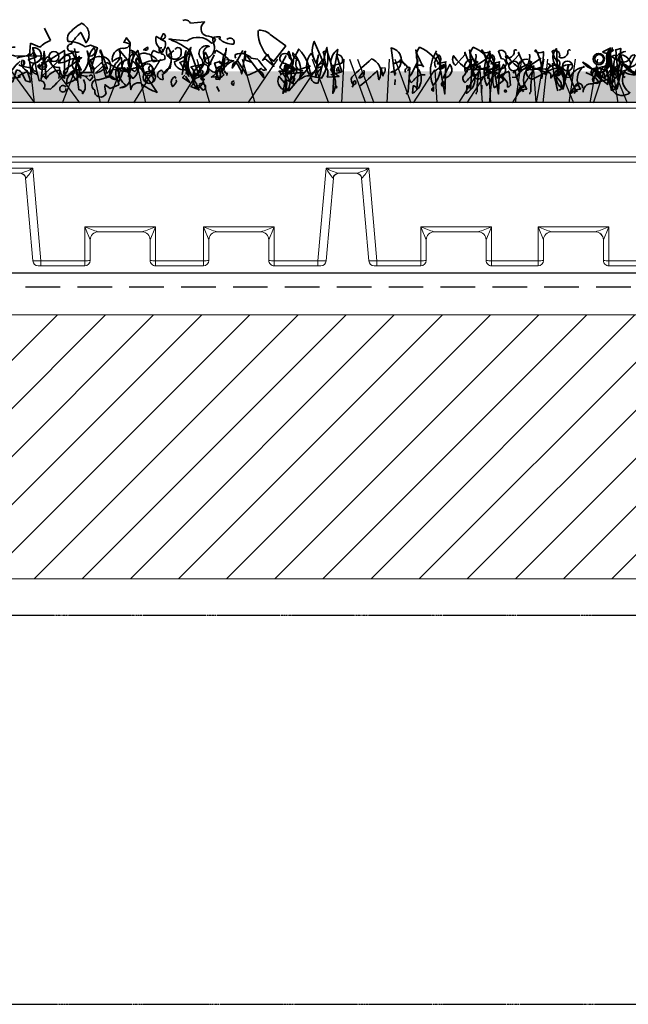
# Model space of a CAD drawing. Units: millimetres. Extents: x 23024 to 25650, y 3317 to 4612.
# Drawn here: x 24568 to 24792, y 3328 to 3690 of the extents above; entities that cross this region are included whole.
import ezdxf

# ---------------------------------------------------------------- set-up
doc = ezdxf.new("R2010")
doc.units = ezdxf.units.MM
doc.header["$MEASUREMENT"] = 0
doc.linetypes.add('BORDER2', pattern=[0.875, 0.25, -0.125, 0.25, -0.125, 0, -0.125])
doc.linetypes.add('DASHED', pattern=[19.05, 12.7, -6.35])
for name, color, linetype in [('1', 7, 'Continuous'), ('APP_fleece', 7, 'Continuous'), ('APP_plants', 7, 'Continuous'), ('APP_text', 7, 'Continuous'), ('Thermosinsulation_wool', 250, 'Continuous')]:
    doc.layers.add(name, color=color, linetype=linetype)

# ---------------------------------------------------------------- blocks, each defined once
blk = doc.blocks.new('Sedum')
at = {"layer": '1', "linetype": 'Continuous', "lineweight": 5, "true_color": 0x994c00}
h = blk.add_hatch(dxfattribs=at)
h.set_pattern_fill('AR-CONC', color=34, style=2)
h.set_pattern_definition([(50, (-13630.795, 1241.1926), (7.1726018, -0.62752135), [0.75, -8.25]), (355, (-13630.795, 1241.1926), (-1.3875133, 7.5219213), [0.6, -6.6]), (100.4514, (-13630.197, 1241.14), (5.7850938, 6.8943954), [0.6374019, -7.0114211]), (46.1842, (-13630.795, 1243.1926), (10.6724105, -1.6551901), [1.125, -12.375]), (96.6356, (-13629.906, 1243.055), (9.346627, 9.7411787), [0.956103, -10.51713]), (351.1842, (-13630.795, 1243.193), (9.3466195, 9.741186), [0.9, -9.9]), (21, (-13629.795, 1242.6926), (5.9690705, -4.0261889), [0.75, -8.25]), (326, (-13629.795, 1242.6926), (2.4331533, 7.2515005), [0.6, -6.6]), (71.4514, (-13629.2975, 1242.357), (8.4022263, 3.225305), [0.6374019, -7.0114211]), (37.5, (-13630.795, 1241.1926), (0.12159855, 3.32893854), [0, -6.52, 0, -6.7, 0, -6.625]), (7.5, (-13630.795, 1241.1926), (2.63069537, 3.94411712), [0, -3.82, 0, -6.37, 0, -2.525]), (327.5, (-13633.025, 1241.1926), (5.33822436, -0.22554872), [0, -2.5, 0, -7.8, 0, -10.35]), (317.5, (-13634.025, 1241.1926), (5.8318617, 1.0010498), [0, -3.25, 0, -5.18, 0, -7.35])])
h.paths.add_polyline_path([(23983.47, 8708.16), (23983.47, 8719.64), (23612.75, 8719.64), (23612.75, 8708.16)])
at = {"layer": '1', "color": 34, "linetype": 'Continuous', "true_color": 0x994c00}
blk.add_line((23983.47, 8708.16), (23612.75, 8708.16), dxfattribs=at)
at = {"layer": 'APP_plants', "color": 62, "lineweight": 35}
for p, q in [((23750.68, 8730.98), (23748.52, 8735.46)), ((23743.04, 8725.49), (23743.37, 8729.98)), ((23743.37, 8729.98), (23746.86, 8728.48)), ((23743.87, 8718.51), (23742.54, 8726.01)), ((23744.2, 8728), (23745.87, 8718.51)), ((23738.72, 8717.85), (23741.88, 8719.51)), ((23741.88, 8719.51), (23743.87, 8718.51)), ((23743.87, 8719.68), (23743.87, 8721.01)), ((23766.35, 8719.18), (23761.22, 8719.18)), ((23909.72, 8719.18), (23914.84, 8719.18)), ((23739.72, 8717.68), (23738.72, 8717.85))]:
    blk.add_line(p, q, dxfattribs=at)
at = {"layer": 'APP_plants', "color": 2, "lineweight": 35}
for points in [[(23758.66, 8726.99, -1.144211), (23758.33, 8729.65, -0.070038), (23761.82, 8733.97), (23763.81, 8730.15, 0.501633), (23762.15, 8737.29, 0.085571), (23757.33, 8733.3, 0.186783), (23757.17, 8730.64, -0.14386), (23763.48, 8728.65), (23765.47, 8729.31), (23767.97, 8728.32), (23765.97, 8721.67, -0.506302), (23765.97, 8719.01), (23764.15, 8727.17), (23764.81, 8725.34, 0.762985), (23766.64, 8728.33, 0.185364), (23764.48, 8722.52, -0.20929), (23757.33, 8715.37, -1), (23756.67, 8715.7, -0.463791), (23760.16, 8719.03)], [(23954.21, 8721.31, 0.975662), (23953.04, 8716.66), (23955.37, 8714.83, 0.17128), (23954.37, 8720.81)]]:
    blk.add_lwpolyline(points, format="xyb", dxfattribs=at)
at = {"layer": 'APP_plants', "color": 62, "lineweight": 35}
for points in [[(23815.5, 8731.31, -0.923187), (23817.99, 8729.65, -0.205933), (23812.67, 8731.64, 0.618027), (23813, 8732.31, 0.123093), (23810.34, 8731.97, 0.111496), (23811.01, 8728.82, -0.361099), (23807.85, 8724.33, -0.656662), (23809.02, 8728.82, 0.887543), (23806.36, 8724.16, -0.427811), (23804.69, 8719.68), (23802.2, 8726.99, 0.077148), (23795.06, 8731.14), (23795.06, 8731.48), (23794.22, 8731.48), (23800.87, 8730.81, -0.386002), (23809.85, 8729.98, 0.310577), (23811.34, 8731.31, 0.21463), (23807.85, 8732.64, -0.608597), (23807.35, 8737.79), (23802.2, 8737.29, 0.236053), (23800.21, 8738.62), (23799.38, 8738.29)], [(23791.07, 8731.64, 0.323349), (23792.56, 8731.81, 0.697281), (23792.06, 8733.47), (23791.07, 8731.48), (23792.9, 8730.64, -0.421158), (23790.57, 8726.49), (23788.57, 8727.32, 0.400543), (23788.57, 8723.17), (23792.56, 8724, 0.60791), (23791.57, 8725.99, -0.092926), (23790.57, 8728.48, -0.257919), (23789.41, 8731.97), (23789.57, 8732.47), (23791.07, 8731.64)], [(23827.3, 8734.8, -0.195694), (23831.45, 8733.14), (23837.1, 8728.98), (23832.78, 8723.33, -0.258652), (23826.96, 8734.63)], [(23777.77, 8730.48), (23777.61, 8730.31), (23779.93, 8729.81, -0.422256), (23777.27, 8728.15, 0.445663), (23773.45, 8723.17, -0.209656), (23776.78, 8724.66), (23777.11, 8720.67, 0.945984), (23779.6, 8722.17), (23779.93, 8730.15), (23778.6, 8731.97), (23777.77, 8730.48)], [(23853.72, 8718.35), (23857.71, 8719.51), (23855.71, 8725.82, -0.618027), (23857.71, 8722.67), (23854.05, 8721.67), (23852.22, 8727.34), (23850.89, 8726.84, -0.048447), (23851.89, 8720.84), (23847.57, 8730.64, 0.283707), (23848.73, 8722, 0.030441), (23850.39, 8722.68, -0.369919), (23852.39, 8717.53), (23856.71, 8717.7, -0.550293), (23856.21, 8727.67), (23854.38, 8717.68)], [(23732.9, 8728.33), (23735.73, 8727.17), (23734.07, 8724.01, -0.4142), (23735.4, 8722.19, -0.077194), (23733.73, 8717.7, 0.59314), (23731.74, 8712.88), (23736.89, 8715.87), (23738.22, 8720.02, -0.333328), (23740.05, 8719.19), (23741.71, 8716.2), (23743.37, 8715.7, -0.236053), (23743.21, 8716.53), (23742.21, 8719.86, -0.442368), (23740.38, 8723.85)], [(23739.55, 8723.35, 0.137131), (23735.06, 8717.03), (23732.9, 8714.37, -0.032974), (23733.73, 8721.19, 0.170273), (23731.91, 8724.68, -0.248367), (23737.89, 8725.18), (23747.36, 8725.34)], [(23744.37, 8727.49, -0.236053), (23744.2, 8728.32, -1.2724), (23743.54, 8722.83), (23742.54, 8723.83), (23745.53, 8724.99), (23744.54, 8726.99)], [(23753.84, 8717.03), (23754.34, 8720.02, 0.282669), (23749.52, 8717.37), (23747.69, 8718.03), (23756.33, 8725.84), (23757.83, 8725.18, -0.057053), (23756.83, 8719.53, -0.026291), (23750.68, 8713.04), (23748.19, 8713.21, 0.738571), (23746.53, 8716.2), (23745.7, 8719.53, -0.953979), (23745.53, 8722.85), (23748.52, 8725.01), (23748.03, 8725.34), (23748.86, 8725.34)], [(23746.03, 8721.17), (23749.19, 8721.34, -0.451447), (23749.52, 8724.99), (23751.18, 8724.16, 0.461777), (23751.68, 8721.67, 0.236053), (23754.01, 8721.17, 0.176865), (23755.84, 8717.02), (23755.84, 8727.34), (23746.03, 8721.17)], [(23748.19, 8718.01, 0.38205), (23747.36, 8716.68), (23748.36, 8727), (23749.19, 8716.85), (23748.52, 8717.68)], [(23758.5, 8727.34), (23761.99, 8720.01, 0.345856), (23757.33, 8718.18, -1.086792), (23756.5, 8720.51), (23762.15, 8724.66, 0.147873), (23755.84, 8723), (23753.68, 8722.67, -0.205246), (23758.5, 8726.32, 0.343094), (23759.33, 8726.99, 0.248367), (23761.32, 8726.82)], [(23759.49, 8728), (23761.82, 8717.18, -0.359619), (23761.32, 8725.18), (23761.32, 8723.18, 0.236053), (23759.49, 8724.35, 0.533035), (23760.99, 8719.19)], [(23775.94, 8727.34, -0.38205), (23774.62, 8722.52, 0.053894), (23772.62, 8717.68, 0.566177), (23771.29, 8717.18, -0.062256), (23769.46, 8726.17, -0.535172), (23769.13, 8727.5), (23771.62, 8720.51, 0.236053), (23770.79, 8721.01, -0.164429), (23767.3, 8719.01), (23771.46, 8722.83), (23776.78, 8719.84), (23779.6, 8719.34, -0.400864), (23783.59, 8720.67), (23784.42, 8722.17), (23782.43, 8724.5, 0.343094), (23782.26, 8723, -0.040558), (23785.42, 8718.35), (23782.76, 8727.34, 0.162277), (23779.43, 8717.68, 0.038391), (23781.26, 8726.51, -0.212204), (23780.6, 8723.51, -0.615097), (23780.93, 8717.03), (23777.77, 8721.02, -0.03656), (23775.61, 8715.54, -0.236053), (23775.78, 8714.71), (23772.62, 8713.38), (23770.79, 8714.71, 0.109772), (23771.13, 8711.55, -0.906464), (23766.97, 8712.71, -0.872879), (23768.47, 8716.53), (23773.12, 8717.86), (23775.61, 8715.87, -0.380005), (23776.61, 8722.85), (23778.94, 8724.01), (23775.78, 8727.67)], [(23780.27, 8727.44, -0.563461), (23781.76, 8719.61, -0.649872), (23780.93, 8725.95), (23780.6, 8726.94)], [(23789.9, 8723.85, 0.204559), (23784.75, 8726.34, 1.007538), (23784.92, 8722.52, -0.199997), (23790.73, 8723.35)], [(23785.08, 8727.67), (23784.92, 8727.5), (23786.41, 8728.5, -0.854492), (23785.08, 8727.67)], [(23791.57, 8728.33, 1.704361), (23792.23, 8727), (23791.73, 8727.84)], [(23795.06, 8723.5, -0.780762), (23795.89, 8724.16, -0.63501), (23793.89, 8728.5, -0.403961), (23792.23, 8718.68, -0.290024), (23794.72, 8720.84), (23795.06, 8723)], [(23796.55, 8727.67, -0.909286), (23798.71, 8727, -0.934128), (23794.06, 8725.67), (23796.05, 8727.34)], [(23803.2, 8717.85), (23804.2, 8717.85, 0.014771), (23807.19, 8722.35, -0.94693), (23806.36, 8718.03), (23803.03, 8716.7, 0.033691), (23800.87, 8720.36, -0.489075), (23796.22, 8723.18, 0.024368), (23802.2, 8726.34, 0.28447), (23802.87, 8717.68)], [(23801.33, 8719.79, 0.355026), (23800.5, 8718.63), (23802.32, 8728.45, 0.313034), (23801.66, 8719.46)], [(23808.81, 8721.62, -0.780762), (23809.64, 8722.28, -0.63501), (23807.64, 8726.62, -0.403961), (23805.98, 8716.8, -0.290024), (23808.47, 8718.96), (23808.81, 8721.12)], [(23811.18, 8726.16, -0.4142), (23811.67, 8727.32, -0.068741), (23816.33, 8723.83, -0.613083), (23812.5, 8723.17), (23811.01, 8722.67), (23812.01, 8719.18, -0.248093), (23809.02, 8720.51, -0.618027), (23808.52, 8720.84), (23810.84, 8725.66)], [(23814.29, 8725.46), (23812.79, 8716.63, 0.335037), (23811.96, 8720.95), (23813.79, 8721.78, -0.5), (23814.29, 8719.96), (23815.29, 8728.12, -0.220596), (23814.29, 8725.46)], [(23821.31, 8727.34, -0.047333), (23817.49, 8720.84, -0.291199), (23818.65, 8723.17, -0.104111), (23820.98, 8718.68), (23822.31, 8727), (23821.81, 8726.67, -0.257767), (23822.14, 8723.85), (23824.47, 8723.02), (23824.14, 8723.18)], [(23818.82, 8724.5, -0.369919), (23818.65, 8725.82, -0.322647), (23824.47, 8724.5), (23826.8, 8724.16, 0.00798), (23829.95, 8720.19, -0.4142), (23828.13, 8720.69, -0.077515), (23822.81, 8718.18), (23819.15, 8724)], [(23822.81, 8725.34), (23826.8, 8720.19), (23829.12, 8717.2, 0.315536), (23826.8, 8720.19)], [(23830.45, 8726.01), (23828.62, 8723.66, -0.561981), (23830.12, 8723.83), (23832.78, 8721.5), (23830.45, 8726.01)], [(23839.93, 8723.68, -0.449051), (23838.43, 8725.18, 1.901016), (23836.93, 8722.52), (23840.76, 8720.52, -0.302765), (23841.09, 8719.19, 0.271484), (23840.09, 8714.37)], [(23837.6, 8725.99), (23838.26, 8726.99, -0.071396), (23839.76, 8720.34), (23836.77, 8721.84), (23836.44, 8720.01, -0.236053), (23834.94, 8721.17), (23837.27, 8725.49)], [(23842.55, 8719.12, -0.780762), (23843.39, 8719.78, -0.63501), (23841.39, 8724.12, -0.403961), (23839.73, 8726.45, -0.290024), (23842.22, 8716.46), (23842.55, 8718.62)], [(23848.04, 8722.96), (23846.54, 8726.28, 0.335037), (23845.71, 8718.45), (23847.54, 8719.28, -0.5), (23848.04, 8717.46), (23849.04, 8725.62, -0.220596), (23848.04, 8722.96)], [(23877.48, 8718.62, 0.663971), (23875.82, 8719.28, 0.84346), (23875.82, 8728.27), (23877.15, 8718.12)], [(23888.28, 8718.36, 0.295853), (23884.13, 8716.37), (23883.3, 8715.54, -0.531342), (23883.13, 8718.36), (23885.63, 8723.35, -0.321411), (23886.29, 8728.5, -0.165146), (23893.93, 8721.5), (23895.26, 8722.17)], [(23884.9, 8721.34, -0.523941), (23883.73, 8711.61), (23883.9, 8714.27, -0.5), (23885.23, 8712.94, 0.072708), (23884.9, 8727.5, 0.077194), (23887.72, 8721.35, 0.423996), (23884.9, 8721.34)], [(23892.37, 8726.34, -0.356445), (23891.21, 8714.43, -0.241074), (23892.54, 8727.17)], [(23892.27, 8721.02, -0.108093), (23891.77, 8722.85, -0.070297), (23893.27, 8725.67, -0.669678), (23892.77, 8722.35), (23895.93, 8723.18, -0.21463), (23894.93, 8721.19, 0.18692), (23891.77, 8719.53)], [(23906.9, 8725.99, -0.310577), (23904.4, 8720.17, -0.122925), (23898.75, 8725.34, 0.363174), (23899.42, 8721.85), (23903.07, 8725.84, -0.236053), (23902.91, 8726.67, 0.191803), (23907.56, 8720.17, -0.770874), (23911.38, 8717.02, 0.162277), (23909.22, 8727.5), (23908.89, 8727, 0.265564), (23912.05, 8726.84, -0.095016), (23911.22, 8721.19), (23909.72, 8720.69)], [(23908, 8718.36, 0.295853), (23903.85, 8716.37), (23903.02, 8715.54, -0.531342), (23902.85, 8718.36), (23905.34, 8723.35, -0.321411), (23906.01, 8728.5, -0.165146), (23913.65, 8721.5), (23914.98, 8722.17)], [(23904.61, 8721.34, -0.523941), (23903.45, 8711.61), (23903.62, 8714.27, -0.5), (23904.95, 8712.94, 0.072708), (23904.61, 8727.5, 0.077194), (23907.44, 8721.35, 0.423996), (23904.61, 8721.34)], [(23922.02, 8727.34, 0.80217), (23921.02, 8726.84, -0.574356), (23917.87, 8724.84, 0.795502), (23915.21, 8727), (23916.2, 8724.35, -1.140289), (23915.7, 8720.69), (23907.73, 8716.7, -0.765594), (23908.06, 8722.35), (23911.22, 8724.51)], [(23912.09, 8726.34, -0.356445), (23910.93, 8714.43, -0.241074), (23912.26, 8727.17)], [(23911.99, 8721.02, -0.108093), (23911.49, 8722.85, -0.070297), (23912.99, 8725.67, -0.669678), (23912.49, 8722.35), (23915.65, 8723.18, -0.21463), (23914.65, 8721.19, 0.18692), (23911.49, 8719.53)], [(23926.62, 8725.99, -0.310577), (23924.12, 8720.17, -0.122925), (23918.47, 8725.34, 0.363174), (23919.14, 8721.85), (23922.79, 8725.84, -0.236053), (23922.63, 8726.67, 0.191803), (23927.28, 8720.17, -0.770874), (23931.1, 8717.02, 0.162277), (23928.94, 8727.5), (23928.61, 8727, 0.265564), (23931.77, 8726.84, -0.095016), (23930.94, 8721.19), (23929.44, 8720.69)], [(23941.74, 8727.34, 0.80217), (23940.74, 8726.84, -0.574356), (23937.58, 8724.84, 0.795502), (23934.92, 8727), (23935.92, 8724.35, -1.140289), (23935.42, 8720.69), (23927.45, 8716.7, -0.765594), (23927.78, 8722.35), (23930.94, 8724.51)], [(23933.09, 8719.18, -0.632065), (23934.42, 8717.85), (23934.42, 8717.18), (23936.41, 8719.84, -0.680847), (23937.08, 8718.34), (23936.58, 8728, 0.580322), (23938.91, 8720.01, 0.820084), (23932.92, 8718.68), (23932.76, 8718.34), (23932.26, 8718.68), (23933.09, 8719.18)], [(23956.02, 8722.73, -0.203796), (23956.35, 8719.57, 0.5), (23959.01, 8718.91, -0.634598), (23961.84, 8726.9, 0.605972), (23960.01, 8722.74), (23957.19, 8718.26, 0.057175), (23957.19, 8712.44, 0.421936), (23963.5, 8711.78, -0.582718), (23963.83, 8721.5), (23963, 8719.67, 0.620148), (23960.01, 8725.67), (23960.34, 8725.34, 0.257812), (23965.33, 8718.51, -0.173203), (23970.81, 8726.84, 0.587067), (23968.65, 8720.85, -0.514618), (23967.49, 8718.86, -0.232178), (23961.84, 8719.19, 0.29216), (23957.19, 8715.54, -0.185837), (23951.7, 8719.86, -0.198715), (23946.22, 8723.01, -0.106171), (23952.53, 8717.51, 0.37854), (23951.87, 8719.84)], [(23952.81, 8719.18, -0.632065), (23954.14, 8717.85), (23954.14, 8717.18), (23956.13, 8719.84, -0.680847), (23956.8, 8718.34), (23956.3, 8728, 0.580322), (23958.62, 8720.01, 0.820084), (23952.64, 8718.68), (23952.47, 8718.34), (23951.98, 8718.68), (23952.81, 8719.18)], [(23952.7, 8719.24, 0.444092), (23956.02, 8723.89, -0.197815), (23956.52, 8725.22), (23962.67, 8721.56, 0.607483), (23966.33, 8724.39), (23966.49, 8725.22), (23967.32, 8723.72, 0.589737), (23967.32, 8726.55, -0.60791), (23968.82, 8726.05), (23969.15, 8721.73, -0.177399), (23971.64, 8719.4), (23976.13, 8719.24), (23977.79, 8722.56, 0.765594), (23974.97, 8722.4, 0.420074), (23972.31, 8719.9), (23972.81, 8719.57), (23971.31, 8720.73)], [(23957.03, 8728.44, -0.637756), (23953.54, 8726.78), (23956.53, 8728.27)], [(23955.37, 8722.12, -0.432632), (23957.53, 8727.46), (23955.2, 8725.8, -0.173904), (23955.2, 8721.29), (23955.37, 8721.62)], [(23959.51, 8723.74, -0.319077), (23958.35, 8725.57, 0.777725), (23957.02, 8721.58, 0.455246), (23963.17, 8720.75), (23965.49, 8725.4), (23965.16, 8725.74, 0.25296), (23963.5, 8724.41, -0.489075), (23959.51, 8723.74)], [(23970.47, 8722.11, -0.203796), (23970.8, 8718.95, 0.5), (23973.46, 8718.29, -0.634598), (23976.28, 8726.28, 0.605972), (23974.46, 8722.13), (23971.63, 8717.64, 0.057175), (23971.63, 8711.83, 0.421936), (23977.95, 8711.16, -0.582718), (23978.28, 8720.89), (23977.45, 8719.06, 0.620148), (23974.46, 8725.06), (23974.79, 8724.73, 0.257812), (23979.77, 8717.9, 0.329512), (23980, 8725.29, -0.454374), (23983.1, 8720.24, -0.514618), (23981.93, 8718.24, -0.232178), (23976.28, 8718.58, 0.29216), (23971.63, 8714.92, -0.185837), (23966.15, 8719.24, -0.198715), (23960.66, 8722.4, -0.106171), (23966.98, 8716.9, 0.37854), (23966.31, 8719.23)], [(23741.05, 8722.33), (23740.71, 8721.5), (23740.55, 8721.84, 0.618027), (23740.88, 8722.5), (23740.88, 8723.66, -0.369919), (23741.05, 8722.33)], [(23747.36, 8722.68), (23748.36, 8723.18, -0.282349), (23749.19, 8721.02, -0.636856), (23746.03, 8721.69), (23746.86, 8722.35)], [(23763.98, 8717.45, 0.578384), (23760.16, 8716.37), (23758.33, 8718.95, 0.269913), (23759.99, 8721.61), (23761.15, 8712.88, -0.455139), (23762.48, 8711.38, 0.328934), (23762.82, 8716.62)], [(23769.46, 8725.01, 0.261322), (23765.31, 8723.51, 0.537704), (23766.8, 8720.36), (23769.46, 8722.85, -0.134644), (23771.46, 8718.86, 0.615494), (23770.29, 8725.01), (23769.96, 8725.01)], [(23783.76, 8715.37, 0.462555), (23780.27, 8712.88, 0.034729), (23778.94, 8720.94, 0.307983), (23783.09, 8721.61), (23784.42, 8720.11), (23789.9, 8711.88, -0.078186), (23784.09, 8715.04)], [(23787.58, 8721.67, 0.355026), (23786.75, 8720.51), (23788.57, 8718.18, 0.313034), (23787.91, 8721.34)], [(23804.82, 8718.37, 0.323349), (23806.31, 8718.54, 0.697281), (23805.81, 8720.2), (23804.82, 8718.21), (23806.65, 8717.38, -0.421158), (23804.32, 8713.22), (23802.32, 8714.05, 0.400543), (23802.32, 8721.29), (23806.31, 8722.12, 0.60791), (23805.32, 8712.72, -0.092926), (23804.32, 8715.22, -0.257919), (23803.16, 8718.7), (23803.32, 8719.2), (23804.82, 8718.37)], [(23815.33, 8724.01), (23817.99, 8723.51, 0.145935), (23814.83, 8721.34, 0.523941), (23814.33, 8718.51, -0.45993), (23811.18, 8717.68), (23809.85, 8717.52, 0.199142), (23814.5, 8724.35)], [(23837.27, 8714.71), (23834.61, 8717.86, 0.598862), (23838.43, 8712.55), (23846.07, 8721.61, -0.099014), (23834.61, 8719.69, -0.340195), (23835.27, 8718.35), (23839.93, 8723.68), (23839.76, 8722.02)], [(23838.57, 8715.87, 0.323349), (23840.06, 8716.04, 0.697281), (23839.56, 8717.7), (23838.57, 8715.71), (23840.39, 8714.88, -0.421158), (23838.07, 8722.11), (23836.07, 8711.55, 0.400543), (23836.07, 8718.79), (23840.06, 8719.62, 0.60791), (23839.07, 8721.61, -0.092926), (23838.07, 8712.72, -0.257919), (23836.9, 8716.2), (23837.07, 8716.7), (23838.57, 8715.87)], [(23837.1, 8711.88), (23837.1, 8722.44, -0.566177), (23837.43, 8721.28), (23836.93, 8721.77)], [(23855.05, 8721.94), (23854.38, 8711.55, 0.32045), (23853.55, 8720.28), (23855.21, 8721.61)], [(23864.19, 8714.21, 0.04184), (23870.67, 8719.86), (23871.33, 8716.52, 0.468109), (23868.67, 8724.18, 0.018356), (23861.36, 8717.53, 0.326645), (23862.03, 8714.71, -0.4142), (23862.53, 8716.2, -0.741867), (23862.03, 8714.71), (23861.53, 8713.88)], [(23881.07, 8721.83), (23879.41, 8724.01, -0.216599), (23876.92, 8722.5, -0.447189), (23881.74, 8721.34), (23882.74, 8721), (23882.07, 8712.11), (23881.41, 8711.28)], [(23895.1, 8720.94), (23894.27, 8721.77, 0.535172), (23893.77, 8720.28), (23894.77, 8720.78)], [(23894.93, 8717.2, 0.646576), (23897.42, 8722.19), (23894.93, 8717.2)], [(23906.4, 8724.01, 0.572403), (23902.91, 8720.52), (23907.73, 8723.02), (23906.73, 8723.68)], [(23913.65, 8722.33, -0.535172), (23914.48, 8721.83), (23913.31, 8719.84), (23912.81, 8720.51), (23905.67, 8720.19, 0.523941), (23907.33, 8721.35), (23912.98, 8719.34)], [(23907.23, 8711.22, -0.580322), (23907.4, 8712.05, -0.062256), (23908.56, 8721.61), (23907.73, 8721.28), (23907.4, 8722.11)], [(23914.82, 8720.94), (23913.99, 8721.77, 0.535172), (23913.49, 8720.28), (23914.48, 8720.78)], [(23914.65, 8717.2, 0.646576), (23917.14, 8722.19), (23914.65, 8717.2)], [(23926.12, 8724.01, 0.572403), (23922.63, 8720.52), (23927.45, 8723.02), (23926.45, 8723.68)], [(23933.36, 8722.33, -0.535172), (23934.19, 8721.83), (23933.03, 8719.84), (23932.53, 8720.51), (23925.39, 8720.19, 0.523941), (23927.05, 8721.35), (23932.7, 8719.34)], [(23926.95, 8711.22, -0.580322), (23927.11, 8712.05, -0.062256), (23928.28, 8721.61), (23927.45, 8721.28), (23927.11, 8722.11)], [(23937.58, 8712.77, 0.291199), (23938.91, 8714.27, 0.528915), (23935.08, 8722.5, 0.039932), (23937.08, 8712.44)], [(23942.06, 8717.35, -0.424515), (23941.07, 8722), (23939.07, 8713.11, -0.880783), (23942.4, 8722)], [(23957.29, 8712.77, 0.291199), (23958.62, 8714.27, 0.528915), (23954.8, 8722.5, 0.039932), (23956.8, 8712.44)], [(23961.78, 8717.35, -0.424515), (23960.78, 8722), (23958.79, 8713.11, -0.880783), (23962.11, 8722)], [(23764.31, 8718.03, 0.333328), (23763.81, 8717.53), (23765.14, 8716.2), (23766.31, 8717.53, 0.630219), (23764.98, 8718.03), (23764.81, 8718.03)], [(23778.6, 8714.37, -0.276978), (23775.61, 8720.78, -1.112411), (23776.28, 8713.54), (23778.1, 8714.21)], [(23791.9, 8719.19, 0.535172), (23791.4, 8720.02, 1), (23792.06, 8716.7), (23791.9, 8718.7)], [(23806.36, 8718.35), (23806.69, 8717.35), (23806.02, 8717.52, 0.162277), (23806.19, 8716.52), (23807.19, 8716.52), (23807.02, 8716.85)], [(23811.84, 8718.62), (23812.67, 8716.62), (23811.51, 8716.79), (23812.17, 8719.95, 1), (23811.67, 8718.78), (23811.84, 8718.62)], [(23814.67, 8719.78, 0.45993), (23815.66, 8718.95), (23815.5, 8718.12)], [(23848.73, 8720.86), (23849.9, 8721.35, -0.548935), (23849.56, 8720.19), (23848.73, 8719.19), (23848.4, 8720.52)], [(23865.85, 8720.02, -0.507782), (23864.02, 8717.2), (23865.35, 8719.19)], [(23873.49, 8721.11, -0.292984), (23873.16, 8718.95), (23872.83, 8717.95), (23872.16, 8720.78), (23873, 8720.94)], [(23881.8, 8719.86, 0.099014), (23882.63, 8720.86, 0.777771), (23881.14, 8719.36), (23881.3, 8719.53)], [(23903.74, 8720.78, 1.25), (23903.74, 8719.45), (23903.74, 8720.28)], [(23913.71, 8713.54, -0.133911), (23913.21, 8717.53), (23914.87, 8719.03), (23917.2, 8716.37), (23913.71, 8713.54)], [(23919.19, 8719.69), (23916.2, 8718.36, -0.069427), (23918.53, 8715.37), (23918.53, 8713.88, 0.276978), (23919.69, 8714.54), (23919.19, 8719.36)], [(23924.78, 8714.43, 0.4142), (23922.45, 8711.61, -0.198578), (23925.61, 8713.11, -0.4142), (23926.94, 8721.5), (23926.94, 8721.17, 0.297668), (23921.95, 8717.35), (23920.29, 8717.51)], [(23924.45, 8712.11, -0.109482), (23921.29, 8720.01), (23920.63, 8719.01)], [(23923.46, 8720.78, 1.25), (23923.46, 8719.45), (23923.46, 8720.28)], [(23938.91, 8719.69), (23935.92, 8718.36, -0.069427), (23938.25, 8715.37), (23938.25, 8713.88, 0.276978), (23939.41, 8714.54), (23938.91, 8719.36)], [(23938.57, 8719.75), (23938.24, 8720.25), (23936.41, 8718.42, 0.630219), (23938.24, 8719.25)], [(23944.5, 8714.43, 0.4142), (23942.17, 8711.61, -0.198578), (23945.33, 8713.11, -0.4142), (23946.66, 8721.5), (23946.66, 8721.17, 0.297668), (23941.67, 8717.35), (23940.01, 8717.51)], [(23944.17, 8712.11, -0.109482), (23941.01, 8720.01), (23940.34, 8719.01)], [(23952.03, 8715.76, 0.159607), (23949.37, 8718.26), (23947.38, 8719.25)], [(23953.86, 8720.25, 0.278625), (23949.71, 8720.42, 0.07106), (23949.21, 8719.09), (23949.87, 8718.59), (23949.71, 8718.42), (23949.54, 8718.42), (23950.7, 8720.58)], [(23951.88, 8721.13), (23951.55, 8721.13), (23950.88, 8719.46, -0.38205), (23952.05, 8718.13, -0.618027), (23952.71, 8716.64, -1.341293), (23950.05, 8717.47, 0.132751), (23953.21, 8720.13), (23952.38, 8720.79)], [(23958.29, 8719.75), (23957.96, 8720.25), (23956.13, 8718.42, 0.630219), (23957.96, 8719.25)], [(23756.33, 8713.88, 2.427765), (23756, 8712.21, 0.302765), (23756.33, 8713.38)], [(23796.72, 8717.03, 0.926025), (23795.89, 8717.37, 0.396576), (23795.55, 8714.04, 0.099014), (23797.05, 8715.87), (23796.88, 8716.53)], [(23805.36, 8714.87, -0.343094), (23806.85, 8715.04, -0.795502), (23806.69, 8712.71), (23805.03, 8714.71)], [(23818.16, 8716.04, 0.632828), (23817.32, 8715.04, 0.4142), (23817.99, 8714.54), (23818.16, 8715.54)], [(23895.1, 8715.87, 0.355026), (23894.27, 8714.71), (23894.6, 8714.21, 0.226822), (23895.26, 8715.7), (23895.1, 8715.87)], [(23946.05, 8713.44, 0.45993), (23944.72, 8715.27, 0.578781), (23943.72, 8712.44), (23943.06, 8711.44)], [(23946.38, 8711.94, -0.447098), (23949.54, 8715.1), (23956.19, 8716.93)], [(23891.44, 8713.71, 0.386597), (23890.78, 8712.71), (23891.44, 8712.38), (23891.44, 8714.04)], [(23918.2, 8712.21, -1), (23917.53, 8712.71), (23918.03, 8712.71), (23918.2, 8712.21)]]:
    blk.add_lwpolyline(points, format="xyb", dxfattribs=at)
for points in [[(23775.94, 8727.34), (23776.28, 8727.17), (23776.28, 8727)], [(23959.18, 8717.58), (23958.35, 8727.56), (23960.18, 8728.06), (23959.18, 8717.74), (23959.18, 8717.58)], [(23813.17, 8723.02), (23812.5, 8723.35)], [(23813.17, 8723.02), (23813.67, 8722.85), (23813.17, 8722.85), (23813.17, 8723.02)], [(23895.86, 8722.17), (23895.53, 8711.28), (23893.7, 8721.5), (23895.03, 8720.84), (23895.53, 8721.67)], [(23915.58, 8722.17), (23915.25, 8711.28), (23913.42, 8721.5), (23914.75, 8720.84), (23915.25, 8721.67)], [(23800.04, 8718.2), (23799.21, 8717.37), (23801.87, 8715.54), (23800.37, 8717.86)], [(23856.21, 8721.35), (23856.88, 8719.69), (23855.71, 8719.86), (23856.05, 8720.69)], [(23855.55, 8714.04), (23855.88, 8713.54), (23855.38, 8714.54), (23855.88, 8714.04), (23855.71, 8713.88)], [(23877.32, 8716.7), (23877.15, 8714.71)], [(23909.16, 8714.6), (23908.99, 8711.78)], [(23924.45, 8714.43), (23924.45, 8713.6)], [(23811.84, 8714.04), (23812.67, 8712.21)]]:
    blk.add_lwpolyline(points, dxfattribs=at)
at = {"layer": 'APP_plants', "color": 30, "lineweight": 35}
blk.add_lwpolyline([(23800.54, 8727.34), (23799.04, 8718.51, 0.335037), (23798.21, 8722.83), (23800.04, 8723.66, -0.5), (23800.54, 8721.84), (23801.54, 8717.85, -0.220596), (23800.54, 8727.34)], format="xyb", dxfattribs=at)
at = {"layer": 'APP_plants', "color": 40, "lineweight": 35}
blk.add_lwpolyline([(23837.43, 8718.51, -0.076447), (23843.91, 8719.03), (23842.25, 8717.53, 0.704712), (23843.25, 8717.2, -0.30159), (23846.9, 8717.7), (23850.23, 8717.12, 0.21463), (23852.22, 8728.44), (23849.56, 8717.7), (23849.07, 8715.37, -0.445358), (23846.41, 8717.03, 0.17659), (23841.92, 8727.84), (23837.1, 8719.01), (23837.43, 8718.51)], format="xyb", dxfattribs=at)
at = {"layer": 'APP_plants', "color": 72}
for points in [[(23950.2, 8708.07), (23956.32, 8726.5), (23959.06, 8708.07)], [(23733.07, 8724.14), (23744.81, 8708.07)], [(23744.89, 8708.07), (23743.04, 8724.14)], [(23749.69, 8724.14), (23761.43, 8708.07)], [(23755.13, 8708.07), (23761.35, 8724.14)], [(23765.43, 8724.14), (23768.97, 8708.07)], [(23771.76, 8708.07), (23777.98, 8724.14)], [(23781.29, 8708.07), (23791.28, 8724.14)], [(23782.05, 8724.14), (23785.6, 8708.07)], [(23797.91, 8708.07), (23807.9, 8724.14)], [(23804.45, 8724.14), (23809.16, 8708.07)], [(23821.07, 8724.14), (23825.78, 8708.07)], [(23823.31, 8708.07), (23834.16, 8724.14)], [(23839.93, 8708.07), (23850.79, 8724.14)], [(23846.85, 8724.14), (23852.86, 8708.07)], [(23857.77, 8708.07), (23858.59, 8724.14)], [(23860.54, 8724.14), (23866.44, 8708.07)], [(23863.47, 8724.14), (23869.49, 8708.07)], [(23874.39, 8708.07), (23875.21, 8724.14)], [(23877.16, 8724.14), (23883.06, 8708.07)], [(23911.96, 8708.07), (23913.72, 8724.14)], [(23923.71, 8724.14), (23921.34, 8708.07)], [(23929.24, 8708.07), (23931.99, 8724.14)], [(23931.68, 8708.07), (23933.44, 8724.14)], [(23936.19, 8724.14), (23942.81, 8708.07)], [(23943.43, 8724.14), (23941.06, 8708.07)], [(23948.96, 8708.07), (23951.71, 8724.14)], [(23955.91, 8724.14), (23962.53, 8708.07)], [(23884.03, 8708.07), (23891.82, 8720.19), (23892.6, 8708.07)], [(23900.66, 8708.07), (23908.45, 8720.19), (23909.23, 8708.07)], [(23903.75, 8708.07), (23911.54, 8720.19), (23912.32, 8708.07)], [(23920.38, 8708.07), (23928.16, 8720.19), (23928.95, 8708.07)]]:
    blk.add_lwpolyline(points, dxfattribs=at)
at = {"layer": 'APP_plants', "color": 62, "lineweight": 35}
for centre, radius in [((23752.01, 8725.09), 1.83), ((23952.05, 8724.13), 2.08), ((23952.21, 8724.2), 1.58), ((23786.33, 8720.61), 1.83), ((23920.86, 8721.6), 1.83), ((23940.57, 8721.6), 1.83), ((23774.2, 8718.53), 1.83), ((23787, 8717.45), 2.24), ((23787.08, 8716.7), 1.5)]:
    blk.add_circle(centre, radius, dxfattribs=at)
for centre, radius, start, end in [((23754.29, 8721.27), 10.36, 110.3874, 135.8353), ((23737.37, 8722.84), 5.67, 86.409, 294.4802), ((23744.35, 8708.04), 17.5, 94.2805, 109.909), ((23743.27, 8727.09), 1.3, 235.9053, 44.4836), ((23744.3, 8735.2), 14.2, 248.3343, 268.2869), ((23746.97, 8722.7), 4.33, 224.2831, 255.204)]:
    blk.add_arc(centre, radius, start, end, dxfattribs=at)
blk = doc.blocks.new('BGreen-it-Sedumbakke')
at = {"color": 7, "linetype": 'Continuous', "lineweight": 15}
for p, q in [((23167.48, 7862.61), (23538.2, 7862.61)), ((23167.48, 7860.61), (23538.2, 7860.61)), ((23169.24, 7842.61), (23536.44, 7842.61)), ((23529.32, 7840.75), (23176.36, 7840.75)), ((23283.29, 7838.47), (23299, 7838.47)), ((23294.49, 7836.61), (23287.79, 7836.61)), ((23299, 7838.47), (23301.97, 7804.47)), ((23403.71, 7804.47), (23406.69, 7838.47)), ((23406.69, 7838.47), (23422.4, 7838.47)), ((23417.89, 7836.61), (23411.19, 7836.61)), ((23422.4, 7838.47), (23425.37, 7804.47)), ((23298.98, 7804.44), (23296.33, 7834.79)), ((23409.36, 7834.79), (23406.7, 7804.44)), ((23422.38, 7804.44), (23419.73, 7834.79)), ((23318.05, 7816.97), (23344.05, 7816.97)), ((23318.05, 7802.61), (23318.05, 7816.97)), ((23344.05, 7816.97), (23344.05, 7802.61)), ((23361.63, 7816.97), (23387.63, 7816.97)), ((23361.63, 7802.61), (23361.63, 7816.97)), ((23387.63, 7816.97), (23387.63, 7802.61)), ((23441.45, 7816.97), (23467.45, 7816.97)), ((23441.45, 7802.61), (23441.45, 7816.97)), ((23467.45, 7816.97), (23467.45, 7802.61)), ((23484.52, 7816.97), (23510.52, 7816.97)), ((23484.52, 7802.61), (23484.52, 7816.97)), ((23510.52, 7816.97), (23510.52, 7802.61)), ((23339.06, 7815.11), (23323.04, 7815.11)), ((23382.65, 7815.11), (23366.62, 7815.11)), ((23462.46, 7815.11), (23446.44, 7815.11)), ((23505.53, 7815.11), (23489.51, 7815.11)), ((23320.05, 7812.11), (23320.05, 7804.61)), ((23342.05, 7804.61), (23342.05, 7812.11)), ((23363.63, 7812.11), (23363.63, 7804.61)), ((23385.63, 7804.61), (23385.63, 7812.11)), ((23443.45, 7812.11), (23443.45, 7804.61)), ((23465.45, 7804.61), (23465.45, 7812.11)), ((23486.52, 7812.11), (23486.52, 7804.61)), ((23508.52, 7804.61), (23508.52, 7812.11)), ((23318.05, 7802.61), (23300.97, 7802.61)), ((23301.97, 7804.47), (23318.05, 7804.47)), ((23301.97, 7804.47), (23301.97, 7802.61)), ((23344.05, 7804.47), (23361.63, 7804.47)), ((23361.63, 7802.61), (23344.05, 7802.61)), ((23387.63, 7804.47), (23403.71, 7804.47)), ((23404.71, 7802.61), (23387.63, 7802.61)), ((23403.71, 7802.61), (23403.71, 7804.47)), ((23441.45, 7802.61), (23424.37, 7802.61)), ((23425.37, 7804.47), (23441.45, 7804.47)), ((23425.37, 7804.47), (23425.37, 7802.61)), ((23467.45, 7804.47), (23484.52, 7804.47)), ((23484.52, 7802.61), (23467.45, 7802.61)), ((23510.52, 7804.47), (23526.78, 7804.47)), ((23529.65, 7802.61), (23510.52, 7802.61))]:
    blk.add_line(p, q, dxfattribs=at)
for centre, radius, start, end in [((23294.33, 7834.61), 2, 5, 90), ((23286.44, 7862.49), 27.1, 287.2875, 297.6031), ((23294.46, 7834.65), 1.96, 4.8046, 89.1805), ((23283.92, 7846.36), 17.01, 317.2657, 332.3798), ((23425.09, 7848.71), 21.06, 209.0799, 221.2746), ((23419.24, 7862.49), 27.1, 242.3969, 252.7125), ((23411.22, 7834.65), 1.96, 90.8195, 175.1954), ((23411.35, 7834.61), 2, 90, 175), ((23417.73, 7834.61), 2, 5, 90), ((23409.84, 7862.49), 27.1, 287.2875, 297.6031), ((23417.86, 7834.65), 1.96, 4.8046, 89.1805), ((23407.32, 7846.36), 17.01, 317.2657, 332.3798), ((23296.4, 7834.7), 0.119, 83.1653, 131.5449), ((23409.28, 7834.7), 0.119, 48.4551, 96.8347), ((23419.8, 7834.7), 0.119, 83.1653, 131.5449), ((23457.39, 7871.51), 149.63, 201.3743, 203.3811), ((23342.64, 7875.29), 63.3, 247.1341, 251.9543), ((23319.45, 7875.29), 63.3, 288.0457, 292.8659), ((23204.71, 7871.51), 149.63, 336.6189, 338.6257), ((23500.97, 7871.51), 149.63, 201.3743, 203.3811), ((23386.23, 7875.29), 63.3, 247.1341, 251.9543), ((23363.04, 7875.29), 63.3, 288.0457, 292.8659), ((23248.3, 7871.51), 149.63, 336.6189, 338.6257), ((23580.79, 7871.51), 149.63, 201.3743, 203.3811), ((23466.04, 7875.29), 63.3, 247.1341, 251.9543), ((23442.85, 7875.29), 63.3, 288.0457, 292.8659), ((23328.11, 7871.51), 149.63, 336.6189, 338.6257), ((23623.86, 7871.51), 149.63, 201.3743, 203.3811), ((23509.12, 7875.29), 63.3, 247.1341, 251.9543), ((23485.92, 7875.29), 63.3, 288.0457, 292.8659), ((23371.18, 7871.51), 149.63, 336.6189, 338.6257), ((23323.04, 7812.11), 3, 90.0692, 179.7911), ((23323.05, 7812.11), 3, 90, 180), ((23339.05, 7812.11), 3, 0, 90), ((23339.06, 7812.11), 3, 0.2089, 89.9308), ((23366.63, 7812.11), 3, 90.0692, 179.7911), ((23366.63, 7812.11), 3, 90, 180), ((23382.63, 7812.11), 3, 0, 90), ((23382.64, 7812.11), 3, 0.2089, 89.9308), ((23446.44, 7812.11), 3, 90.0692, 179.7911), ((23446.45, 7812.11), 3, 90, 180), ((23462.45, 7812.11), 3, 0, 90), ((23462.46, 7812.11), 3, 0.2089, 89.9308), ((23489.51, 7812.11), 3, 90.0692, 179.7911), ((23489.52, 7812.11), 3, 90, 180), ((23505.52, 7812.11), 3, 0, 90), ((23505.53, 7812.11), 3, 0.2089, 89.9308), ((23320.02, 7812.11), 0.0262, 1.3674, 35.5444), ((23342.07, 7812.11), 0.0262, 144.4556, 178.6326), ((23363.61, 7812.11), 0.0262, 1.3674, 35.5444), ((23385.66, 7812.11), 0.0262, 144.4556, 178.6326), ((23443.42, 7812.11), 0.0262, 1.3674, 35.5444), ((23465.47, 7812.11), 0.0262, 144.4556, 178.6326), ((23486.49, 7812.11), 0.0262, 1.3674, 35.5444), ((23508.55, 7812.11), 0.0262, 144.4556, 178.6326), ((23300.29, 7820.66), 16.28, 265.397, 275.9365), ((23300.97, 7804.61), 2, 185, 270), ((23318.54, 7811.74), 7.29, 266.086, 281.8946), ((23318.05, 7804.61), 2, 270, 0), ((23343.55, 7811.74), 7.29, 258.1054, 273.914), ((23344.05, 7804.61), 2, 180, 270), ((23362.13, 7811.74), 7.29, 266.086, 281.8946), ((23361.63, 7804.61), 2, 270, 0), ((23387.14, 7811.74), 7.29, 258.1054, 273.914), ((23387.63, 7804.61), 2, 180, 270), ((23405.39, 7820.66), 16.28, 264.0635, 274.603), ((23404.71, 7804.61), 2, 270, 355), ((23423.69, 7820.66), 16.28, 265.397, 275.9365), ((23424.37, 7804.61), 2, 185, 270), ((23441.94, 7811.74), 7.29, 266.086, 281.8946), ((23441.45, 7804.61), 2, 270, 0), ((23466.95, 7811.74), 7.29, 258.1054, 273.914), ((23467.45, 7804.61), 2, 180, 270), ((23485.02, 7811.74), 7.29, 266.086, 281.8946), ((23484.52, 7804.61), 2, 270, 0), ((23510.02, 7811.74), 7.29, 258.1054, 273.914), ((23510.52, 7804.61), 2, 180, 270)]:
    blk.add_arc(centre, radius, start, end, dxfattribs=at)

msp = doc.modelspace()

# ---------------------------------------------------------------- hatches: boundary and pattern name
at = {"layer": 'APP_text', "lineweight": 0, "ltscale": 1.5}
h = msp.add_hatch(dxfattribs=at)
h.set_pattern_fill('ANSI31', color=40, scale=100, style=0)
h.paths.add_polyline_path([(23829.74, 3474.73), (23843.79, 3474.73), (23843.79, 3569.12), (23809.9, 3569.12), (23747.48, 3581.07), (23113.98, 3581.07), (23113.98, 3484.14), (23743.8, 3484.14)])
h.paths.add_polyline_path([(24060.15, 3484.14), (23974.21, 3474.73), (23960.15, 3474.73), (23960.15, 3569.12), (23994.05, 3569.12), (24056.47, 3581.07), (25646.8, 3581.07), (25646.8, 3484.14)])

# ---------------------------------------------------------------- linework, layer by layer
at = {"color": 0, "linetype": 'ByBlock', "lineweight": 15}
msp.add_line((24056.47, 3581.07), (25646.8, 3581.07), dxfattribs=at)
at = {"layer": '1', "color": 5, "linetype": 'Continuous', "lineweight": 30, "ltscale": 100}
msp.add_line((24056.12, 3596.53), (25647.66, 3596.53), dxfattribs=at)
at = {"layer": '1', "linetype": 'BORDER2'}
for p, q in [((23967.15, 3470.75), (25647.75, 3470.75)), ((23972.15, 3327.7), (25649.73, 3327.7))]:
    msp.add_line(p, q, dxfattribs=at)
at = {"layer": 'APP_fleece', "color": 5, "linetype": 'DASHED', "lineweight": 30}
msp.add_line((24056.12, 3591.4), (25647.66, 3591.4), dxfattribs=at)
at = {"layer": 'Thermosinsulation_wool', "color": 0, "linetype": 'ByBlock', "lineweight": 15}
msp.add_line((25646.8, 3484.14), (24060.15, 3484.14), dxfattribs=at)

# ---------------------------------------------------------------- block references
at = {"layer": '1', "color": 40, "rotation": 360}
msp.add_blockref('Sedum', (828.89, -5049.03), dxfattribs=at)
at = {"layer": '1', "rotation": 360}
msp.add_blockref('BGreen-it-Sedumbakke', (1274.15, -4203.48), dxfattribs=at)

doc.saveas('drawing.dxf')
